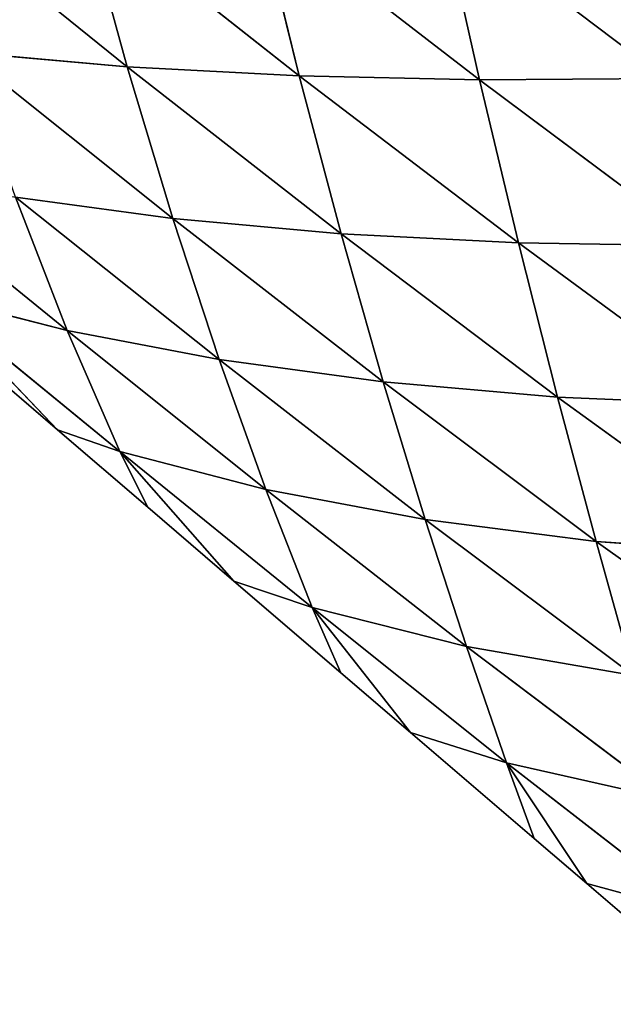
# Model space of a CAD drawing. Extents: x 7439 to 10527, y 5566 to 6106.
# Drawn here: x 8187 to 8226, y 5613 to 5678 of the extents above; entities that cross this region are included whole.
import ezdxf

# ---------------------------------------------------------------- set-up
doc = ezdxf.new("R2010")
doc.units = 0
doc.layers.get('0').update_dxf_attribs({"color": 13, "linetype": 'CONTINUOUS'})

# ---------------------------------------------------------------- blocks, each defined once
blk = doc.blocks.new('SKUPINA_9')
at = {"color": 37}
for p, q in [((433.165, 192.399, 40.129), (423.156, 178.379, 43.108)), ((424.014, 190.108, 52.592), (413.686, 175.846, 55.744)), ((424.014, 190.108, 52.592), (423.156, 178.379, 43.108)), ((414.202, 187.737, 65.407), (403.569, 173.284, 68.485)), ((414.202, 187.737, 65.407), (413.686, 175.846, 55.744)), ((445.611, 177.774), (453.531, 187.011)), ((403.768, 185.331, 78.278), (392.862, 170.733, 81.068)), ((403.768, 185.331, 78.278), (403.569, 173.284, 68.485)), ((447.656, 185.353, 8.341), (437.691, 172.509, 8.013)), ((447.656, 185.353, 8.341), (445.611, 177.774)), ((392.78, 182.928, 90.936), (381.633, 168.222, 93.265)), ((392.78, 182.928, 90.936), (392.862, 170.733, 81.068)), ((440.102, 183.18, 19.183), (430.041, 169.885, 19.742)), ((440.102, 183.18, 19.183), (437.691, 172.509, 8.013)), ((431.949, 180.837, 30.85), (421.722, 167.181, 31.971)), ((431.949, 180.837, 30.85), (423.156, 178.379, 43.108)), ((431.949, 180.837, 30.85), (430.041, 169.885, 19.742)), ((423.156, 178.379, 43.108), (412.691, 164.424, 44.553)), ((423.156, 178.379, 43.108), (413.686, 175.846, 55.744)), ((423.156, 178.379, 43.108), (421.722, 167.181, 31.971)), ((437.691, 172.509, 8.013), (445.611, 177.774)), ((442.658, 174.331), (445.611, 177.774)), ((413.686, 175.846, 55.744), (402.97, 161.656, 57.252)), ((413.686, 175.846, 55.744), (403.569, 173.284, 68.485)), ((413.686, 175.846, 55.744), (412.691, 164.424, 44.553)), ((435.687, 166.202), (442.658, 174.331)), ((442.658, 174.331), (437.691, 172.509, 8.013)), ((403.569, 173.284, 68.485), (392.606, 158.914, 69.822)), ((403.569, 173.284, 68.485), (392.862, 170.733, 81.068)), ((403.569, 173.284, 68.485), (402.97, 161.656, 57.252)), ((437.691, 172.509, 8.013), (427.497, 159.769, 7.348)), ((437.691, 172.509, 8.013), (430.041, 169.885, 19.742)), ((437.691, 172.509, 8.013), (435.687, 166.202)), ((392.862, 170.733, 81.068), (381.633, 168.222, 93.265)), ((392.862, 170.733, 81.068), (381.665, 156.229, 82.034)), ((392.862, 170.733, 81.068), (392.606, 158.914, 69.822)), ((430.041, 169.885, 19.742), (419.738, 156.727, 19.594)), ((430.041, 169.885, 19.742), (421.722, 167.181, 31.971)), ((430.041, 169.885, 19.742), (427.497, 159.769, 7.348)), ((421.722, 167.181, 31.971), (411.227, 153.666, 32.164)), ((421.722, 167.181, 31.971), (412.691, 164.424, 44.553)), ((421.722, 167.181, 31.971), (419.738, 156.727, 19.594)), ((427.497, 159.769, 7.348), (435.687, 166.202)), ((431.785, 161.651), (435.687, 166.202)), ((412.691, 164.424, 44.553), (401.968, 150.62, 44.856)), ((412.691, 164.424, 44.553), (402.97, 161.656, 57.252)), ((412.691, 164.424, 44.553), (411.227, 153.666, 32.164)), ((402.97, 161.656, 57.252), (392.004, 147.626, 57.432)), ((402.97, 161.656, 57.252), (392.606, 158.914, 69.822)), ((402.97, 161.656, 57.252), (401.968, 150.62, 44.856)), ((425.763, 154.629), (431.785, 161.651)), ((431.785, 161.651), (427.497, 159.769, 7.348)), ((427.497, 159.769, 7.348), (417.246, 147.136, 6.423)), ((427.497, 159.769, 7.348), (419.738, 156.727, 19.594)), ((427.497, 159.769, 7.348), (425.763, 154.629)), ((392.606, 158.914, 69.822), (381.398, 144.714, 69.658)), ((392.606, 158.914, 69.822), (381.665, 156.229, 82.034)), ((392.606, 158.914, 69.822), (392.004, 147.626, 57.432)), ((419.738, 156.727, 19.594), (409.316, 143.687, 18.939)), ((419.738, 156.727, 19.594), (411.227, 153.666, 32.164)), ((419.738, 156.727, 19.594), (417.246, 147.136, 6.423)), ((417.246, 147.136, 6.423), (425.763, 154.629)), ((420.911, 148.972), (425.763, 154.629)), ((411.227, 153.666, 32.164), (400.574, 140.289, 31.606)), ((411.227, 153.666, 32.164), (401.968, 150.62, 44.856)), ((411.227, 153.666, 32.164), (409.316, 143.687, 18.939)), ((401.968, 150.62, 44.856), (391.061, 136.972, 44.165)), ((401.968, 150.62, 44.856), (392.004, 147.626, 57.432)), ((401.968, 150.62, 44.856), (400.574, 140.289, 31.606)), ((415.839, 143.057), (420.911, 148.972)), ((420.911, 148.972), (417.246, 147.136, 6.423)), ((392.004, 147.626, 57.432), (380.829, 133.775, 56.368)), ((392.004, 147.626, 57.432), (381.398, 144.714, 69.658)), ((392.004, 147.626, 57.432), (391.061, 136.972, 44.165)), ((417.246, 147.136, 6.423), (406.986, 134.598, 5.328)), ((417.246, 147.136, 6.423), (409.316, 143.687, 18.939)), ((417.246, 147.136, 6.423), (415.839, 143.057)), ((409.316, 143.687, 18.939), (398.819, 130.758, 17.872)), ((409.316, 143.687, 18.939), (400.574, 140.289, 31.606)), ((409.316, 143.687, 18.939), (406.986, 134.598, 5.328)), ((406.986, 134.598, 5.328), (415.839, 143.057)), ((410.038, 136.292), (415.839, 143.057))]:
    blk.add_line(p, q, dxfattribs=at)
mesh = blk.add_polyface(dxfattribs=at)
corners = [(433.165, 192.399, 40.129), (423.156, 178.379, 43.108), (424.014, 190.108, 52.592)]
mesh.append_faces([[corners[k] for k in face] for face in [(0, 1, 2)]], dxfattribs={"color": 37})
mesh = blk.add_polyface(dxfattribs=at)
corners = [(433.165, 192.399, 40.129), (431.949, 180.837, 30.85), (423.156, 178.379, 43.108)]
mesh.append_faces([[corners[k] for k in face] for face in [(0, 1, 2)]], dxfattribs={"color": 37})
mesh = blk.add_polyface(dxfattribs=at)
corners = [(424.014, 190.108, 52.592), (413.686, 175.846, 55.744), (414.202, 187.737, 65.407)]
mesh.append_faces([[corners[k] for k in face] for face in [(0, 1, 2)]], dxfattribs={"color": 37})
mesh = blk.add_polyface(dxfattribs=at)
corners = [(424.014, 190.108, 52.592), (423.156, 178.379, 43.108), (413.686, 175.846, 55.744)]
mesh.append_faces([[corners[k] for k in face] for face in [(0, 1, 2)]], dxfattribs={"color": 37})
mesh = blk.add_polyface(dxfattribs=at)
corners = [(414.202, 187.737, 65.407), (403.569, 173.284, 68.485), (403.768, 185.331, 78.278)]
mesh.append_faces([[corners[k] for k in face] for face in [(0, 1, 2)]], dxfattribs={"color": 37})
mesh = blk.add_polyface(dxfattribs=at)
corners = [(414.202, 187.737, 65.407), (413.686, 175.846, 55.744), (403.569, 173.284, 68.485)]
mesh.append_faces([[corners[k] for k in face] for face in [(0, 1, 2)]], dxfattribs={"color": 37})
mesh = blk.add_polyface(dxfattribs=at)
corners = [(453.531, 187.011), (445.611, 177.774), (447.656, 185.353, 8.341)]
mesh.append_faces([[corners[k] for k in face] for face in [(0, 1, 2)]], dxfattribs={"color": 37})
mesh = blk.add_polyface(dxfattribs=at)
corners = [(403.768, 185.331, 78.278), (392.862, 170.733, 81.068), (392.78, 182.928, 90.936)]
mesh.append_faces([[corners[k] for k in face] for face in [(0, 1, 2)]], dxfattribs={"color": 37})
mesh = blk.add_polyface(dxfattribs=at)
corners = [(403.768, 185.331, 78.278), (403.569, 173.284, 68.485), (392.862, 170.733, 81.068)]
mesh.append_faces([[corners[k] for k in face] for face in [(0, 1, 2)]], dxfattribs={"color": 37})
mesh = blk.add_polyface(dxfattribs=at)
corners = [(447.656, 185.353, 8.341), (445.611, 177.774), (437.691, 172.509, 8.013)]
mesh.append_faces([[corners[k] for k in face] for face in [(0, 1, 2)]], dxfattribs={"color": 37})
mesh = blk.add_polyface(dxfattribs=at)
corners = [(447.656, 185.353, 8.341), (437.691, 172.509, 8.013), (440.102, 183.18, 19.183)]
mesh.append_faces([[corners[k] for k in face] for face in [(0, 1, 2)]], dxfattribs={"color": 37})
mesh = blk.add_polyface(dxfattribs=at)
corners = [(392.78, 182.928, 90.936), (381.633, 168.222, 93.265), (381.311, 180.555, 103.156)]
mesh.append_faces([[corners[k] for k in face] for face in [(0, 1, 2)]], dxfattribs={"color": 37})
mesh = blk.add_polyface(dxfattribs=at)
corners = [(392.78, 182.928, 90.936), (392.862, 170.733, 81.068), (381.633, 168.222, 93.265)]
mesh.append_faces([[corners[k] for k in face] for face in [(0, 1, 2)]], dxfattribs={"color": 37})
mesh = blk.add_polyface(dxfattribs=at)
corners = [(440.102, 183.18, 19.183), (430.041, 169.885, 19.742), (431.949, 180.837, 30.85)]
mesh.append_faces([[corners[k] for k in face] for face in [(0, 1, 2)]], dxfattribs={"color": 37})
mesh = blk.add_polyface(dxfattribs=at)
corners = [(440.102, 183.18, 19.183), (437.691, 172.509, 8.013), (430.041, 169.885, 19.742)]
mesh.append_faces([[corners[k] for k in face] for face in [(0, 1, 2)]], dxfattribs={"color": 37})
mesh = blk.add_polyface(dxfattribs=at)
corners = [(431.949, 180.837, 30.85), (421.722, 167.181, 31.971), (423.156, 178.379, 43.108)]
mesh.append_faces([[corners[k] for k in face] for face in [(0, 1, 2)]], dxfattribs={"color": 37})
mesh = blk.add_polyface(dxfattribs=at)
corners = [(431.949, 180.837, 30.85), (430.041, 169.885, 19.742), (421.722, 167.181, 31.971)]
mesh.append_faces([[corners[k] for k in face] for face in [(0, 1, 2)]], dxfattribs={"color": 37})
mesh = blk.add_polyface(dxfattribs=at)
corners = [(423.156, 178.379, 43.108), (412.691, 164.424, 44.553), (413.686, 175.846, 55.744)]
mesh.append_faces([[corners[k] for k in face] for face in [(0, 1, 2)]], dxfattribs={"color": 37})
mesh = blk.add_polyface(dxfattribs=at)
corners = [(423.156, 178.379, 43.108), (421.722, 167.181, 31.971), (412.691, 164.424, 44.553)]
mesh.append_faces([[corners[k] for k in face] for face in [(0, 1, 2)]], dxfattribs={"color": 37})
mesh = blk.add_polyface(dxfattribs=at)
corners = [(445.611, 177.774), (442.658, 174.331), (437.691, 172.509, 8.013)]
mesh.append_faces([[corners[k] for k in face] for face in [(0, 1, 2)]], dxfattribs={"color": 37})
mesh = blk.add_polyface(dxfattribs=at)
corners = [(413.686, 175.846, 55.744), (402.97, 161.656, 57.252), (403.569, 173.284, 68.485)]
mesh.append_faces([[corners[k] for k in face] for face in [(0, 1, 2)]], dxfattribs={"color": 37})
mesh = blk.add_polyface(dxfattribs=at)
corners = [(413.686, 175.846, 55.744), (412.691, 164.424, 44.553), (402.97, 161.656, 57.252)]
mesh.append_faces([[corners[k] for k in face] for face in [(0, 1, 2)]], dxfattribs={"color": 37})
mesh = blk.add_polyface(dxfattribs=at)
corners = [(442.658, 174.331), (435.687, 166.202), (437.691, 172.509, 8.013)]
mesh.append_faces([[corners[k] for k in face] for face in [(0, 1, 2)]], dxfattribs={"color": 37})
mesh = blk.add_polyface(dxfattribs=at)
corners = [(403.569, 173.284, 68.485), (392.606, 158.914, 69.822), (392.862, 170.733, 81.068)]
mesh.append_faces([[corners[k] for k in face] for face in [(0, 1, 2)]], dxfattribs={"color": 37})
mesh = blk.add_polyface(dxfattribs=at)
corners = [(403.569, 173.284, 68.485), (402.97, 161.656, 57.252), (392.606, 158.914, 69.822)]
mesh.append_faces([[corners[k] for k in face] for face in [(0, 1, 2)]], dxfattribs={"color": 37})
mesh = blk.add_polyface(dxfattribs=at)
corners = [(437.691, 172.509, 8.013), (435.687, 166.202), (427.497, 159.769, 7.348)]
mesh.append_faces([[corners[k] for k in face] for face in [(0, 1, 2)]], dxfattribs={"color": 37})
mesh = blk.add_polyface(dxfattribs=at)
corners = [(437.691, 172.509, 8.013), (427.497, 159.769, 7.348), (430.041, 169.885, 19.742)]
mesh.append_faces([[corners[k] for k in face] for face in [(0, 1, 2)]], dxfattribs={"color": 37})
mesh = blk.add_polyface(dxfattribs=at)
corners = [(392.862, 170.733, 81.068), (381.665, 156.229, 82.034), (381.633, 168.222, 93.265)]
mesh.append_faces([[corners[k] for k in face] for face in [(0, 1, 2)]], dxfattribs={"color": 37})
mesh = blk.add_polyface(dxfattribs=at)
corners = [(392.862, 170.733, 81.068), (392.606, 158.914, 69.822), (381.665, 156.229, 82.034)]
mesh.append_faces([[corners[k] for k in face] for face in [(0, 1, 2)]], dxfattribs={"color": 37})
mesh = blk.add_polyface(dxfattribs=at)
corners = [(430.041, 169.885, 19.742), (419.738, 156.727, 19.594), (421.722, 167.181, 31.971)]
mesh.append_faces([[corners[k] for k in face] for face in [(0, 1, 2)]], dxfattribs={"color": 37})
mesh = blk.add_polyface(dxfattribs=at)
corners = [(430.041, 169.885, 19.742), (427.497, 159.769, 7.348), (419.738, 156.727, 19.594)]
mesh.append_faces([[corners[k] for k in face] for face in [(0, 1, 2)]], dxfattribs={"color": 37})
mesh = blk.add_polyface(dxfattribs=at)
corners = [(421.722, 167.181, 31.971), (411.227, 153.666, 32.164), (412.691, 164.424, 44.553)]
mesh.append_faces([[corners[k] for k in face] for face in [(0, 1, 2)]], dxfattribs={"color": 37})
mesh = blk.add_polyface(dxfattribs=at)
corners = [(421.722, 167.181, 31.971), (419.738, 156.727, 19.594), (411.227, 153.666, 32.164)]
mesh.append_faces([[corners[k] for k in face] for face in [(0, 1, 2)]], dxfattribs={"color": 37})
mesh = blk.add_polyface(dxfattribs=at)
corners = [(435.687, 166.202), (431.785, 161.651), (427.497, 159.769, 7.348)]
mesh.append_faces([[corners[k] for k in face] for face in [(0, 1, 2)]], dxfattribs={"color": 37})
mesh = blk.add_polyface(dxfattribs=at)
corners = [(412.691, 164.424, 44.553), (401.968, 150.62, 44.856), (402.97, 161.656, 57.252)]
mesh.append_faces([[corners[k] for k in face] for face in [(0, 1, 2)]], dxfattribs={"color": 37})
mesh = blk.add_polyface(dxfattribs=at)
corners = [(412.691, 164.424, 44.553), (411.227, 153.666, 32.164), (401.968, 150.62, 44.856)]
mesh.append_faces([[corners[k] for k in face] for face in [(0, 1, 2)]], dxfattribs={"color": 37})
mesh = blk.add_polyface(dxfattribs=at)
corners = [(402.97, 161.656, 57.252), (392.004, 147.626, 57.432), (392.606, 158.914, 69.822)]
mesh.append_faces([[corners[k] for k in face] for face in [(0, 1, 2)]], dxfattribs={"color": 37})
mesh = blk.add_polyface(dxfattribs=at)
corners = [(402.97, 161.656, 57.252), (401.968, 150.62, 44.856), (392.004, 147.626, 57.432)]
mesh.append_faces([[corners[k] for k in face] for face in [(0, 1, 2)]], dxfattribs={"color": 37})
mesh = blk.add_polyface(dxfattribs=at)
corners = [(431.785, 161.651), (425.763, 154.629), (427.497, 159.769, 7.348)]
mesh.append_faces([[corners[k] for k in face] for face in [(0, 1, 2)]], dxfattribs={"color": 37})
mesh = blk.add_polyface(dxfattribs=at)
corners = [(427.497, 159.769, 7.348), (425.763, 154.629), (417.246, 147.136, 6.423)]
mesh.append_faces([[corners[k] for k in face] for face in [(0, 1, 2)]], dxfattribs={"color": 37})
mesh = blk.add_polyface(dxfattribs=at)
corners = [(427.497, 159.769, 7.348), (417.246, 147.136, 6.423), (419.738, 156.727, 19.594)]
mesh.append_faces([[corners[k] for k in face] for face in [(0, 1, 2)]], dxfattribs={"color": 37})
mesh = blk.add_polyface(dxfattribs=at)
corners = [(392.606, 158.914, 69.822), (381.398, 144.714, 69.658), (381.665, 156.229, 82.034)]
mesh.append_faces([[corners[k] for k in face] for face in [(0, 1, 2)]], dxfattribs={"color": 37})
mesh = blk.add_polyface(dxfattribs=at)
corners = [(392.606, 158.914, 69.822), (392.004, 147.626, 57.432), (381.398, 144.714, 69.658)]
mesh.append_faces([[corners[k] for k in face] for face in [(0, 1, 2)]], dxfattribs={"color": 37})
mesh = blk.add_polyface(dxfattribs=at)
corners = [(419.738, 156.727, 19.594), (409.316, 143.687, 18.939), (411.227, 153.666, 32.164)]
mesh.append_faces([[corners[k] for k in face] for face in [(0, 1, 2)]], dxfattribs={"color": 37})
mesh = blk.add_polyface(dxfattribs=at)
corners = [(419.738, 156.727, 19.594), (417.246, 147.136, 6.423), (409.316, 143.687, 18.939)]
mesh.append_faces([[corners[k] for k in face] for face in [(0, 1, 2)]], dxfattribs={"color": 37})
mesh = blk.add_polyface(dxfattribs=at)
corners = [(425.763, 154.629), (420.911, 148.972), (417.246, 147.136, 6.423)]
mesh.append_faces([[corners[k] for k in face] for face in [(0, 1, 2)]], dxfattribs={"color": 37})
mesh = blk.add_polyface(dxfattribs=at)
corners = [(411.227, 153.666, 32.164), (400.574, 140.289, 31.606), (401.968, 150.62, 44.856)]
mesh.append_faces([[corners[k] for k in face] for face in [(0, 1, 2)]], dxfattribs={"color": 37})
mesh = blk.add_polyface(dxfattribs=at)
corners = [(411.227, 153.666, 32.164), (409.316, 143.687, 18.939), (400.574, 140.289, 31.606)]
mesh.append_faces([[corners[k] for k in face] for face in [(0, 1, 2)]], dxfattribs={"color": 37})
mesh = blk.add_polyface(dxfattribs=at)
corners = [(401.968, 150.62, 44.856), (391.061, 136.972, 44.165), (392.004, 147.626, 57.432)]
mesh.append_faces([[corners[k] for k in face] for face in [(0, 1, 2)]], dxfattribs={"color": 37})
mesh = blk.add_polyface(dxfattribs=at)
corners = [(401.968, 150.62, 44.856), (400.574, 140.289, 31.606), (391.061, 136.972, 44.165)]
mesh.append_faces([[corners[k] for k in face] for face in [(0, 1, 2)]], dxfattribs={"color": 37})
mesh = blk.add_polyface(dxfattribs=at)
corners = [(420.911, 148.972), (415.839, 143.057), (417.246, 147.136, 6.423)]
mesh.append_faces([[corners[k] for k in face] for face in [(0, 1, 2)]], dxfattribs={"color": 37})
mesh = blk.add_polyface(dxfattribs=at)
corners = [(392.004, 147.626, 57.432), (380.829, 133.775, 56.368), (381.398, 144.714, 69.658)]
mesh.append_faces([[corners[k] for k in face] for face in [(0, 1, 2)]], dxfattribs={"color": 37})
mesh = blk.add_polyface(dxfattribs=at)
corners = [(392.004, 147.626, 57.432), (391.061, 136.972, 44.165), (380.829, 133.775, 56.368)]
mesh.append_faces([[corners[k] for k in face] for face in [(0, 1, 2)]], dxfattribs={"color": 37})
mesh = blk.add_polyface(dxfattribs=at)
corners = [(417.246, 147.136, 6.423), (415.839, 143.057), (406.986, 134.598, 5.328)]
mesh.append_faces([[corners[k] for k in face] for face in [(0, 1, 2)]], dxfattribs={"color": 37})
mesh = blk.add_polyface(dxfattribs=at)
corners = [(417.246, 147.136, 6.423), (406.986, 134.598, 5.328), (409.316, 143.687, 18.939)]
mesh.append_faces([[corners[k] for k in face] for face in [(0, 1, 2)]], dxfattribs={"color": 37})
mesh = blk.add_polyface(dxfattribs=at)
corners = [(409.316, 143.687, 18.939), (398.819, 130.758, 17.872), (400.574, 140.289, 31.606)]
mesh.append_faces([[corners[k] for k in face] for face in [(0, 1, 2)]], dxfattribs={"color": 37})
mesh = blk.add_polyface(dxfattribs=at)
corners = [(409.316, 143.687, 18.939), (406.986, 134.598, 5.328), (398.819, 130.758, 17.872)]
mesh.append_faces([[corners[k] for k in face] for face in [(0, 1, 2)]], dxfattribs={"color": 37})
mesh = blk.add_polyface(dxfattribs=at)
corners = [(415.839, 143.057), (410.038, 136.292), (406.986, 134.598, 5.328)]
mesh.append_faces([[corners[k] for k in face] for face in [(0, 1, 2)]], dxfattribs={"color": 37})

msp = doc.modelspace()

# ---------------------------------------------------------------- block references
at = {"rotation": 270}
msp.add_blockref('SKUPINA_9', (8046.89, 6066.834), dxfattribs=at)

doc.saveas('drawing.dxf')
